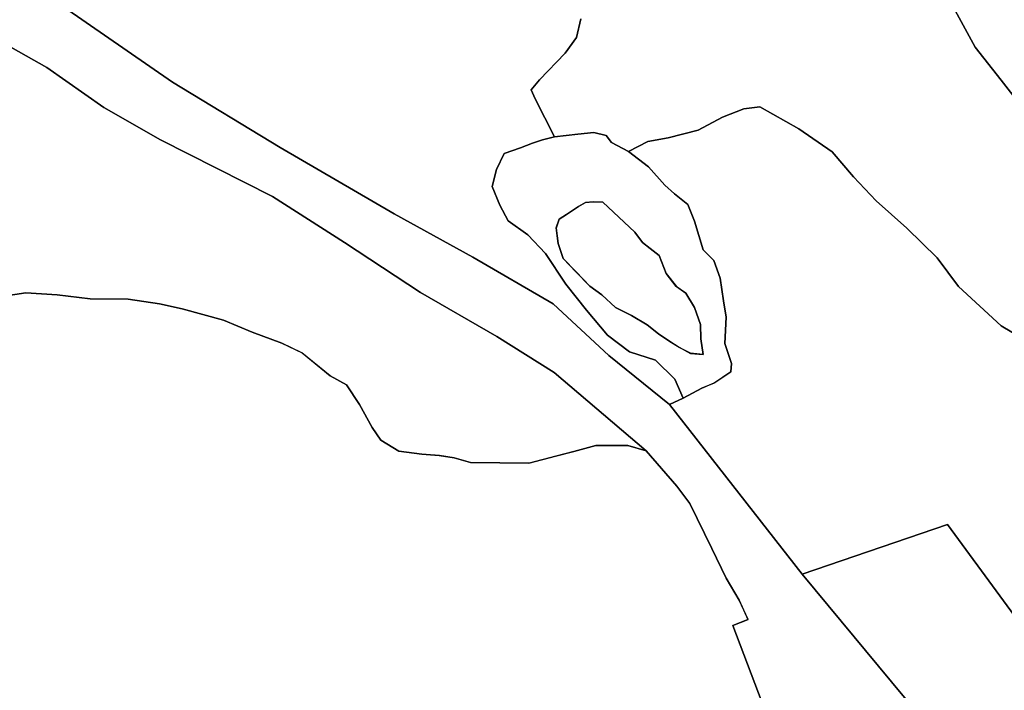
# Model space of a CAD drawing. Units: inches. Extents: x 485165 to 506436, y 6713855 to 6743297.
# Drawn here: x 498284 to 499787, y 6723060 to 6724085 of the extents above; entities that cross this region are included whole.
import ezdxf

# ---------------------------------------------------------------- set-up
doc = ezdxf.new("R2010")
doc.units = ezdxf.units.IN
doc.header["$MEASUREMENT"] = 0
doc.layers.add('DBO.Environment_Soil_poly', color=10, linetype='Continuous')

# ---------------------------------------------------------------- blocks, each defined once
blk = doc.blocks.new('Environment_Soil_poly_ACAD_1_FMEBLOCK33')
at = {"layer": 'DBO.Environment_Soil_poly'}
blk.add_lwpolyline([(-127, 1293.1), (-76, 1300.4), (-28.2, 1297.4), (21.9, 1291.6), (79.8, 1290.8), (127.7, 1283.9), (162.5, 1276.4), (225.5, 1258.9), (269.4, 1240.8), (314.5, 1223.8), (345.4, 1208.9), (388.4, 1173.7), (413.2, 1160.1), (432.9, 1130.3), (452.3, 1094.8), (465.7, 1075.6), (493.1, 1058.6), (528.3, 1054), (555, 1052.3), (577.8, 1048.4), (602.4, 1041.4), (691.9, 1040.5), (732.6, 1051.1), (760.5, 1058.3), (794.1, 1067.5), (842.9, 1067.2), (870.7, 1059.3), (917.6, 1005.2), (937.5, 978.8), (971, 909.9), (992.9, 864.9), (1012.6, 831.2), (1026.2, 801.5), (1003.1, 792.5), (1070.2, 615.1)], dxfattribs=at)
blk = doc.blocks.new('Environment_Soil_poly_ACAD_1_FMEBLOCK34')
at = {"layer": 'DBO.Environment_Soil_poly'}
blk.add_lwpolyline([(-127, 1293.1), (-76, 1300.4), (-28.2, 1297.4), (21.9, 1291.6), (79.8, 1290.8), (127.7, 1283.9), (162.5, 1276.4), (225.5, 1258.9), (269.4, 1240.8), (314.5, 1223.8), (345.4, 1208.9), (388.4, 1173.7), (413.2, 1160.1), (432.9, 1130.3), (452.3, 1094.8), (465.7, 1075.6), (493.1, 1058.6), (528.3, 1054), (555, 1052.3), (577.8, 1048.4), (602.4, 1041.4), (691.9, 1040.5), (732.6, 1051.1), (760.5, 1058.3), (794.1, 1067.5), (842.9, 1067.2), (870.7, 1059.3), (917.6, 1005.2), (937.5, 978.8), (971, 909.9), (992.9, 864.9), (1012.6, 831.2), (1026.2, 801.5), (1003.1, 792.5), (1070.2, 615.1)], dxfattribs=at)
blk = doc.blocks.new('Environment_Soil_poly_ACAD_1_FMEBLOCK43')
at = {"layer": 'DBO.Environment_Soil_poly'}
for points in [[(-87.6, 196.4), (-51.7, 200.5), (-27.3, 202.8), (-8.6, 198.2), (-0.7, 187.7), (25.2, 174), (55.9, 150.7), (80.9, 122.6), (95.7, 109.1), (116, 92.9), (126.2, 67.3), (139.3, 23.4), (155.8, 7.3), (165.4, -19.7), (170.5, -54.3), (174.3, -79.3), (172.4, -119.2), (182.5, -149.9), (181.5, -162.6), (156.3, -179.8), (137.1, -187.6), (108.9, -202.8), (96.2, -173.8), (66.5, -145.1), (27.1, -132.3), (-6.9, -106.5), (-38.9, -68.7), (-70.2, -28.9), (-101.3, 18.2), (-128.1, 46.5), (-158.5, 67.8), (-171.2, 91.7), (-182.5, 120.2), (-176.3, 146.3), (-164.2, 170.6), (-139.3, 179.3), (-120.9, 186.8), (-105.9, 191.7)], [(139.6, -136.4), (135.7, -112.5), (135.4, -90.3), (126.2, -64.2), (112.9, -42.8), (98.4, -32.4), (83, -12.4), (72.1, 15.1), (58.5, 25.9), (46.9, 34.7), (34.9, 50.7), (-14, 96.6), (-28.5, 96.9), (-40.3, 96.2), (-50.9, 89.9), (-69.2, 77.4), (-80.4, 70.3), (-85.1, 57), (-82, 33.3), (-74.2, 10.6), (-54.7, -9.9), (-33.5, -31.8), (-15.1, -44.9), (5.8, -64.7), (29.8, -76.5), (53.8, -91), (71.4, -104.5), (88.7, -116.4), (102.6, -125.3), (119.9, -134.5)]]:
    blk.add_lwpolyline(points, close=True, dxfattribs=at)
blk = doc.blocks.new('Environment_Soil_poly_ACAD_1_FMEBLOCK44')
at = {"layer": 'DBO.Environment_Soil_poly'}
for points in [[(-87.6, 196.4), (-51.7, 200.5), (-27.3, 202.8), (-8.6, 198.2), (-0.7, 187.7), (25.2, 174), (55.9, 150.7), (80.9, 122.6), (95.7, 109.1), (116, 92.9), (126.2, 67.3), (139.3, 23.4), (155.8, 7.3), (165.4, -19.7), (170.5, -54.3), (174.3, -79.3), (172.4, -119.2), (182.5, -149.9), (181.5, -162.6), (156.3, -179.8), (137.1, -187.6), (108.9, -202.8), (96.2, -173.8), (66.5, -145.1), (27.1, -132.3), (-6.9, -106.5), (-38.9, -68.7), (-70.2, -28.9), (-101.3, 18.2), (-128.1, 46.5), (-158.5, 67.8), (-171.2, 91.7), (-182.5, 120.2), (-176.3, 146.3), (-164.2, 170.6), (-139.3, 179.3), (-120.9, 186.8), (-105.9, 191.7)], [(139.6, -136.4), (135.7, -112.5), (135.4, -90.3), (126.2, -64.2), (112.9, -42.8), (98.4, -32.4), (83, -12.4), (72.1, 15.1), (58.5, 25.9), (46.9, 34.7), (34.9, 50.7), (-14, 96.6), (-28.5, 96.9), (-40.3, 96.2), (-50.9, 89.9), (-69.2, 77.4), (-80.4, 70.3), (-85.1, 57), (-82, 33.3), (-74.2, 10.6), (-54.7, -9.9), (-33.5, -31.8), (-15.1, -44.9), (5.8, -64.7), (29.8, -76.5), (53.8, -91), (71.4, -104.5), (88.7, -116.4), (102.6, -125.3), (119.9, -134.5)]]:
    blk.add_lwpolyline(points, close=True, dxfattribs=at)

msp = doc.modelspace()

# ---------------------------------------------------------------- linework, layer by layer
at = {"layer": 'DBO.Environment_Soil_poly'}
for points in [[(499830.2675, 6723930.4834), (499782.7962, 6723992.1308), (499742.9688, 6724042.6506), (499709.3505, 6724104.248), (499665.598, 6724172.5541), (499642.254, 6724220.8243), (499624.7234, 6724272.2038), (499628.4917, 6724312.8656), (499632.9033, 6724381.1217), (499673.2667, 6724393.8191), (499691.5724, 6724401.2876), (499715.8729, 6724415.3047), (499745.7889, 6724432.8811), (499761.39, 6724450.3176), (499777.4117, 6724471.8432), (499789.5166, 6724492.1991)], [(499830.2675, 6723930.4834), (499782.7962, 6723992.1308), (499742.9688, 6724042.6506), (499709.3505, 6724104.248), (499665.598, 6724172.5541), (499642.254, 6724220.8243), (499624.7234, 6724272.2038), (499628.4917, 6724312.8656), (499632.9033, 6724381.1217), (499673.2667, 6724393.8191), (499691.5724, 6724401.2876), (499715.8729, 6724415.3047), (499745.7889, 6724432.8811), (499761.39, 6724450.3176), (499777.4117, 6724471.8432), (499789.5166, 6724492.1991)], [(498268.0429, 6724145.9095), (498316.6933, 6724128.4231), (498517.6198, 6723989.3214), (498681.7369, 6723889.5217), (498855.8973, 6723787.8124), (498976.196, 6723721.7259), (499098.5808, 6723650.4904), (499183.6202, 6723571.7564), (499276.5179, 6723496.8717), (499478.5988, 6723237.5344), (499655.0598, 6723024.9377)], [(498268.0429, 6724145.9095), (498316.6933, 6724128.4231), (498517.6198, 6723989.3214), (498681.7369, 6723889.5217), (498855.8973, 6723787.8124), (498976.196, 6723721.7259), (499098.5808, 6723650.4904), (499183.6202, 6723571.7564), (499276.5179, 6723496.8717), (499478.5988, 6723237.5344), (499655.0598, 6723024.9377)], [(499140.7665, 6724086.0517), (499134.409, 6724057.6175), (499116.8783, 6724033.2125), (499077.6776, 6723992.5908), (499064.913, 6723977.5238), (499071.0479, 6723963.4867), (499100.7659, 6723905.7484), (499082.3695, 6723901.0194), (499067.3703, 6723896.1104), (499049.0563, 6723888.6319), (499024.1126, 6723879.9137), (499012.0407, 6723855.6686), (499005.7821, 6723829.5239), (499017.1366, 6723801.0597), (499029.8517, 6723777.1046), (499060.1799, 6723755.8489), (499086.9871, 6723727.4947), (499118.1234, 6723680.4043), (499149.3834, 6723640.6124), (499181.4185, 6723602.8401), (499215.3997, 6723577.0553), (499254.7736, 6723564.2379), (499284.5081, 6723535.4938), (499297.1984, 6723506.5097), (499276.5179, 6723496.8717), (499183.6202, 6723571.7564), (499098.5808, 6723650.4904), (498976.196, 6723721.7259), (498855.8973, 6723787.8124), (498681.7369, 6723889.5217), (498517.6198, 6723989.3214), (498316.6933, 6724128.4231)], [(499140.7665, 6724086.0517), (499134.409, 6724057.6175), (499116.8783, 6724033.2125), (499077.6776, 6723992.5908), (499064.913, 6723977.5238), (499071.0479, 6723963.4867), (499100.7659, 6723905.7484), (499082.3695, 6723901.0194), (499067.3703, 6723896.1104), (499049.0563, 6723888.6319), (499024.1126, 6723879.9137), (499012.0407, 6723855.6686), (499005.7821, 6723829.5239), (499017.1366, 6723801.0597), (499029.8517, 6723777.1046), (499060.1799, 6723755.8489), (499086.9871, 6723727.4947), (499118.1234, 6723680.4043), (499149.3834, 6723640.6124), (499181.4185, 6723602.8401), (499215.3997, 6723577.0553), (499254.7736, 6723564.2379), (499284.5081, 6723535.4938), (499297.1984, 6723506.5097), (499276.5179, 6723496.8717), (499183.6202, 6723571.7564), (499098.5808, 6723650.4904), (498976.196, 6723721.7259), (498855.8973, 6723787.8124), (498681.7369, 6723889.5217), (498517.6198, 6723989.3214), (498316.6933, 6724128.4231)], [(499709.3505, 6724104.248), (499742.9688, 6724042.6506), (499782.7962, 6723992.1308), (499830.2675, 6723930.4834)], [(499709.3505, 6724104.248), (499742.9688, 6724042.6506), (499782.7962, 6723992.1308), (499830.2675, 6723930.4834)], [(499839.9317, 6723582.4942), (499782.7467, 6723617.0272), (499717.25, 6723676.895), (499684.8108, 6723720.6261), (499638.8403, 6723766.2168), (499591.7812, 6723807.9883), (499556.959, 6723844.5409), (499524.7095, 6723882.7831), (499473.9234, 6723917.896), (499413.9596, 6723951.2192), (499389.7416, 6723948.3997), (499357.0963, 6723935.7523), (499320.0065, 6723915.5664), (499274.0441, 6723904.3087), (499243.3201, 6723898.6399), (499213.5114, 6723883.333), (499187.5864, 6723897.0302), (499179.6869, 6723907.4981), (499161.0513, 6723912.1371), (499136.6271, 6723909.7776), (499100.7659, 6723905.7484), (499071.0479, 6723963.4867), (499064.913, 6723977.5238), (499077.6776, 6723992.5908), (499116.8783, 6724033.2125), (499134.409, 6724057.6175), (499140.7665, 6724086.0517)], [(499839.9317, 6723582.4942), (499782.7467, 6723617.0272), (499717.25, 6723676.895), (499684.8108, 6723720.6261), (499638.8403, 6723766.2168), (499591.7812, 6723807.9883), (499556.959, 6723844.5409), (499524.7095, 6723882.7831), (499473.9234, 6723917.896), (499413.9596, 6723951.2192), (499389.7416, 6723948.3997), (499357.0963, 6723935.7523), (499320.0065, 6723915.5664), (499274.0441, 6723904.3087), (499243.3201, 6723898.6399), (499213.5114, 6723883.333), (499187.5864, 6723897.0302), (499179.6869, 6723907.4981), (499161.0513, 6723912.1371), (499136.6271, 6723909.7776), (499100.7659, 6723905.7484), (499071.0479, 6723963.4867), (499064.913, 6723977.5238), (499077.6776, 6723992.5908), (499116.8783, 6724033.2125), (499134.409, 6724057.6175), (499140.7665, 6724086.0517)], [(498250.6936, 6724053.8583), (498325.6813, 6724011.5169), (498412.7162, 6723950.5093), (498499.1739, 6723900.9394), (498670.4071, 6723814.447), (498780.3984, 6723743.9914), (498896.236, 6723667.7469), (499012.5189, 6723600.6205), (499100.2877, 6723545.5018), (499240.632, 6723425.9461), (499212.8435, 6723433.8245), (499164.0116, 6723434.1244), (499130.4015, 6723424.9463), (499102.5718, 6723417.7478), (499061.8373, 6723407.1299), (498972.3699, 6723407.9897), (498947.7231, 6723415.0083), (498924.9563, 6723418.9575), (498898.2315, 6723420.5972), (498863.0135, 6723425.2062), (498835.662, 6723442.1928), (498822.2708, 6723461.3989), (498802.8436, 6723496.9017), (498783.136, 6723526.7156), (498758.349, 6723540.3628), (498715.2892, 6723575.5256), (498684.4168, 6723590.4126), (498639.3367, 6723607.4092), (498595.4606, 6723625.4955), (498532.4541, 6723643.0019), (498497.5989, 6723650.5604), (498449.773, 6723657.429), (498391.8707, 6723658.2288), (498341.7112, 6723664.0776), (498293.9183, 6723667.077), (498242.9013, 6723659.7385)], [(498250.6936, 6724053.8583), (498325.6813, 6724011.5169), (498412.7162, 6723950.5093), (498499.1739, 6723900.9394), (498670.4071, 6723814.447), (498780.3984, 6723743.9914), (498896.236, 6723667.7469), (499012.5189, 6723600.6205), (499100.2877, 6723545.5018), (499240.632, 6723425.9461), (499212.8435, 6723433.8245), (499164.0116, 6723434.1244), (499130.4015, 6723424.9463), (499102.5718, 6723417.7478), (499061.8373, 6723407.1299), (498972.3699, 6723407.9897), (498947.7231, 6723415.0083), (498924.9563, 6723418.9575), (498898.2315, 6723420.5972), (498863.0135, 6723425.2062), (498835.662, 6723442.1928), (498822.2708, 6723461.3989), (498802.8436, 6723496.9017), (498783.136, 6723526.7156), (498758.349, 6723540.3628), (498715.2892, 6723575.5256), (498684.4168, 6723590.4126), (498639.3367, 6723607.4092), (498595.4606, 6723625.4955), (498532.4541, 6723643.0019), (498497.5989, 6723650.5604), (498449.773, 6723657.429), (498391.8707, 6723658.2288), (498341.7112, 6723664.0776), (498293.9183, 6723667.077), (498242.9013, 6723659.7385)], [(499440.1402, 6722981.7765), (499373.0025, 6723159.1004), (499396.1486, 6723168.1386), (499382.5759, 6723197.8625), (499362.8436, 6723231.5557), (499340.9179, 6723276.5565), (499307.4233, 6723345.4625), (499287.5591, 6723371.8571), (499240.632, 6723425.9461), (499100.2877, 6723545.5018), (499012.5189, 6723600.6205), (498896.236, 6723667.7469), (498780.3984, 6723743.9914), (498670.4071, 6723814.447), (498499.1739, 6723900.9394), (498412.7162, 6723950.5093), (498325.6813, 6724011.5169), (498250.6936, 6724053.8583)], [(499440.1402, 6722981.7765), (499373.0025, 6723159.1004), (499396.1486, 6723168.1386), (499382.5759, 6723197.8625), (499362.8436, 6723231.5557), (499340.9179, 6723276.5565), (499307.4233, 6723345.4625), (499287.5591, 6723371.8571), (499240.632, 6723425.9461), (499100.2877, 6723545.5018), (499012.5189, 6723600.6205), (498896.236, 6723667.7469), (498780.3984, 6723743.9914), (498670.4071, 6723814.447), (498499.1739, 6723900.9394), (498412.7162, 6723950.5093), (498325.6813, 6724011.5169), (498250.6936, 6724053.8583)], [(499866.0298, 6723087.9649), (499700.7501, 6723313.269), (499478.5988, 6723237.5344), (499276.5179, 6723496.8717), (499297.1984, 6723506.5097), (499325.424, 6723521.6766), (499344.6533, 6723529.555), (499369.7866, 6723546.7215), (499370.8503, 6723559.4489), (499360.7409, 6723590.1227), (499362.654, 6723629.9746), (499358.8609, 6723655.0595), (499353.699, 6723689.5824), (499344.0926, 6723716.5769), (499327.6009, 6723732.7536), (499314.4817, 6723776.6047), (499304.3476, 6723802.2495), (499283.9968, 6723818.3962), (499269.2038, 6723831.9734), (499244.2024, 6723860.0077), (499213.5114, 6723883.333), (499243.3201, 6723898.6399), (499274.0441, 6723904.3087), (499320.0065, 6723915.5664), (499357.0963, 6723935.7523), (499389.7416, 6723948.3997), (499413.9596, 6723951.2192), (499473.9234, 6723917.896), (499524.7095, 6723882.7831), (499556.959, 6723844.5409), (499591.7812, 6723807.9883), (499638.8403, 6723766.2168), (499684.8108, 6723720.6261), (499717.25, 6723676.895), (499782.7467, 6723617.0272), (499839.9317, 6723582.4942)], [(499866.0298, 6723087.9649), (499700.7501, 6723313.269), (499478.5988, 6723237.5344), (499276.5179, 6723496.8717), (499297.1984, 6723506.5097), (499325.424, 6723521.6766), (499344.6533, 6723529.555), (499369.7866, 6723546.7215), (499370.8503, 6723559.4489), (499360.7409, 6723590.1227), (499362.654, 6723629.9746), (499358.8609, 6723655.0595), (499353.699, 6723689.5824), (499344.0926, 6723716.5769), (499327.6009, 6723732.7536), (499314.4817, 6723776.6047), (499304.3476, 6723802.2495), (499283.9968, 6723818.3962), (499269.2038, 6723831.9734), (499244.2024, 6723860.0077), (499213.5114, 6723883.333), (499243.3201, 6723898.6399), (499274.0441, 6723904.3087), (499320.0065, 6723915.5664), (499357.0963, 6723935.7523), (499389.7416, 6723948.3997), (499413.9596, 6723951.2192), (499473.9234, 6723917.896), (499524.7095, 6723882.7831), (499556.959, 6723844.5409), (499591.7812, 6723807.9883), (499638.8403, 6723766.2168), (499684.8108, 6723720.6261), (499717.25, 6723676.895), (499782.7467, 6723617.0272), (499839.9317, 6723582.4942)]]:
    msp.add_lwpolyline(points, dxfattribs=at)
for points in [[(499327.8812, 6723572.9162), (499308.2066, 6723574.8658), (499290.9316, 6723584.0139), (499277.0374, 6723592.9721), (499259.6716, 6723604.8497), (499242.1409, 6723618.3369), (499218.0713, 6723632.864), (499194.1007, 6723644.6316), (499173.2469, 6723664.4575), (499154.7927, 6723677.5449), (499133.5762, 6723699.4404), (499114.1077, 6723719.8763), (499106.3484, 6723742.6716), (499103.1737, 6723766.3568), (499107.8904, 6723779.5741), (499119.1377, 6723786.7427), (499137.4599, 6723799.2401), (499147.9816, 6723805.5288), (499159.8309, 6723806.2687), (499174.3601, 6723805.9487), (499223.2662, 6723759.9781), (499235.2227, 6723744.0513), (499246.8411, 6723735.2131), (499260.4137, 6723724.4353), (499271.356, 6723696.9209), (499286.751, 6723676.925), (499301.2472, 6723666.5671), (499314.5312, 6723645.0915), (499323.7336, 6723619.0268), (499324.0304, 6723596.8713)], [(499327.8812, 6723572.9162), (499308.2066, 6723574.8658), (499290.9316, 6723584.0139), (499277.0374, 6723592.9721), (499259.6716, 6723604.8497), (499242.1409, 6723618.3369), (499218.0713, 6723632.864), (499194.1007, 6723644.6316), (499173.2469, 6723664.4575), (499154.7927, 6723677.5449), (499133.5762, 6723699.4404), (499114.1077, 6723719.8763), (499106.3484, 6723742.6716), (499103.1737, 6723766.3568), (499107.8904, 6723779.5741), (499119.1377, 6723786.7427), (499137.4599, 6723799.2401), (499147.9816, 6723805.5288), (499159.8309, 6723806.2687), (499174.3601, 6723805.9487), (499223.2662, 6723759.9781), (499235.2227, 6723744.0513), (499246.8411, 6723735.2131), (499260.4137, 6723724.4353), (499271.356, 6723696.9209), (499286.751, 6723676.925), (499301.2472, 6723666.5671), (499314.5312, 6723645.0915), (499323.7336, 6723619.0268), (499324.0304, 6723596.8713)], [(499478.5988, 6723237.5344), (499700.7501, 6723313.269), (499866.0298, 6723087.9649), (500003.4138, 6723210.9599), (500128.6599, 6723129.7064), (500475.1833, 6722052.0957), (500439.3303, 6721908.165), (500420.9504, 6721832.6604), (500411.9789, 6721773.5424), (500381.9063, 6721643.8388), (500340.7265, 6721614.0749), (499655.0598, 6723024.9377)], [(499478.5988, 6723237.5344), (499700.7501, 6723313.269), (499866.0298, 6723087.9649), (500003.4138, 6723210.9599), (500128.6599, 6723129.7064), (500475.1833, 6722052.0957), (500439.3303, 6721908.165), (500420.9504, 6721832.6604), (500411.9789, 6721773.5424), (500381.9063, 6721643.8388), (500340.7265, 6721614.0749), (499655.0598, 6723024.9377)]]:
    msp.add_lwpolyline(points, close=True, dxfattribs=at)

# ---------------------------------------------------------------- block references
for name, p in [('Environment_Soil_poly_ACAD_1_FMEBLOCK33', (498369.9286, 6722366.6367)), ('Environment_Soil_poly_ACAD_1_FMEBLOCK34', (498369.9286, 6722366.6367)), ('Environment_Soil_poly_ACAD_1_FMEBLOCK43', (499188.3162, 6723709.3234)), ('Environment_Soil_poly_ACAD_1_FMEBLOCK44', (499188.3162, 6723709.3234))]:
    msp.add_blockref(name, p, dxfattribs=at)

doc.saveas('drawing.dxf')
